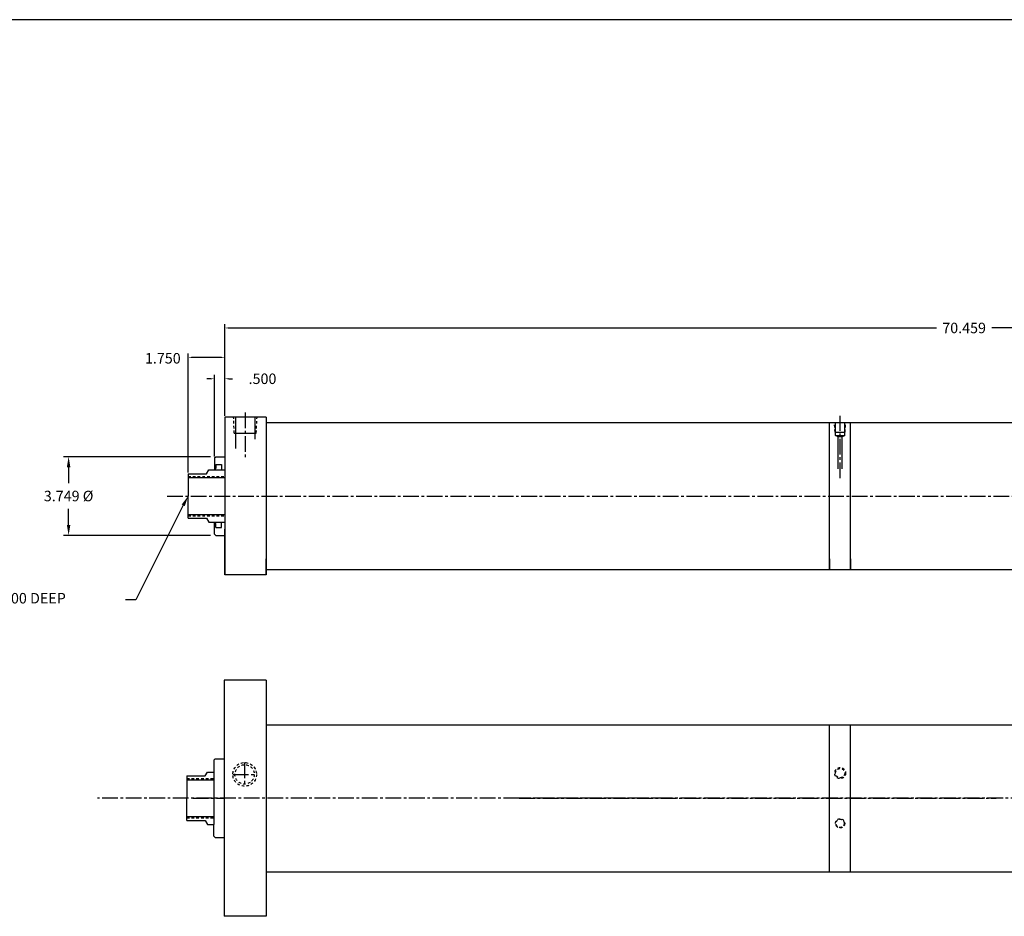
# Model space of a CAD drawing. Extents: x -57 to 125, y 4 to 87.
# Drawn here: x -10 to 37, y 45 to 87 of the extents above; entities that cross this region are included whole.
import ezdxf

# ---------------------------------------------------------------- set-up
doc = ezdxf.new("R2010")
doc.units = 0
doc.header["$MEASUREMENT"] = 0
doc.header["$PDMODE"] = 35
doc.linetypes.add('CENTER2', pattern=[1.125, 0.75, -0.125, 0.125, -0.125])
doc.linetypes.add('HIDDEN2', pattern=[0.1875, 0.125, -0.0625])
doc.layers.get('DEFPOINTS').update_dxf_attribs({"linetype": 'CONTINUOUS'})
for name, color, linetype in [('BORDER', 7, 'CONTINUOUS'), ('CENTER', 3, 'CENTER2'), ('HIDDEN', 7, 'HIDDEN2'), ('SOLID', 7, 'CONTINUOUS'), ('TEXT-DIM', 4, 'CONTINUOUS')]:
    doc.layers.add(name, color=color, linetype=linetype)
doc.styles.add('ROMANS', font='romans', dxfattribs={"height": 0.5})
doc.dimstyles.new('QUARTER', dxfattribs={"dimtxt": 0.5, "dimasz": 0.5, "dimexe": 0.25, "dimexo": 0.25, "dimgap": 0.36, "dimtad": 0, "dimtih": 1, "dimtoh": 1, "dimdec": 3, "dimzin": 4, "dimdsep": 46, "dimtxsty": 'ROMANS', "dimcen": 0.375, "dimclrd": 256, "dimclre": 256, "dimclrt": 256, "dimadec": 0, "dimazin": 0, "dimtfac": 0.75, "dimtdec": 3, "dimtofl": 0, "dimtmove": 2, "dimatfit": 3, "dimfxl": 0, "dimtolj": 1, "dimtzin": 0, "dimarcsym": 0})
doc.dimstyles.get("Standard").update_dxf_attribs({"dimtxt": 0.18, "dimasz": 0.18, "dimexe": 0.18, "dimexo": 0.0625, "dimgap": 0.09, "dimtad": 0, "dimtih": 1, "dimtoh": 1, "dimdec": 3, "dimzin": 0, "dimdsep": 46, "dimtxsty": 'ROMANS', "dimcen": 0.09, "dimadec": 0, "dimazin": 0, "dimtfac": 1, "dimtdec": 3, "dimtofl": 0, "dimtmove": 2, "dimatfit": 3, "dimfxl": 0, "dimtolj": 1, "dimtzin": 0, "dimarcsym": 0})

# ---------------------------------------------------------------- blocks, each defined once
blk = doc.blocks.new('*D1')
at = {"layer": 'DEFPOINTS', "color": 0}
for p in [(-0.852, 66.559), (-7.863, 62.809), (-0.852, 62.809)]:
    blk.add_point(p, dxfattribs=at)
at = {"layer": 'TEXT-DIM', "lineweight": -2}
for p, q in [((-1.102, 66.559), (-8.113, 66.559)), ((-7.863, 66.059), (-7.863, 65.294)), ((-7.863, 63.309), (-7.863, 64.074)), ((-1.102, 62.809), (-8.113, 62.809))]:
    blk.add_line(p, q, dxfattribs=at)
at = {"layer": 'TEXT-DIM'}
for points in [[(-7.946, 66.059), (-7.779, 66.059), (-7.863, 66.559)], [(-7.946, 63.309), (-7.779, 63.309), (-7.863, 62.809)]]:
    blk.add_solid(points, dxfattribs=at)
at = {"layer": 'TEXT-DIM', "insert": (-7.863, 64.684), "char_height": 0.5, "attachment_point": 5, "style": 'ROMANS'}
blk.add_mtext('\\A1;{3.749 %%C}', dxfattribs=at)
blk = doc.blocks.new('*D0')
at = {"layer": 'DEFPOINTS', "color": 0}
for p in [(-0.414, 72.691), (-0.414, 68.434), (70.045, 68.434)]:
    blk.add_point(p, dxfattribs=at)
at = {"layer": 'TEXT-DIM', "color": 0, "lineweight": -2}
for p, q in [((-0.414, 68.497), (-0.414, 72.871)), ((70.045, 68.497), (70.045, 72.871)), ((-0.234, 72.691), (33.499, 72.691)), ((69.865, 72.691), (36.132, 72.691))]:
    blk.add_line(p, q, dxfattribs=at)
at = {"layer": 'TEXT-DIM', "color": 0}
for points in [[(-0.234, 72.721), (-0.234, 72.661), (-0.414, 72.691)], [(69.865, 72.721), (69.865, 72.661), (70.045, 72.691)]]:
    blk.add_solid(points, dxfattribs=at)
at = {"layer": 'TEXT-DIM', "color": 0, "insert": (34.815, 72.691), "char_height": 0.5, "attachment_point": 5, "style": 'ROMANS'}
blk.add_mtext('\\A1;70.459', dxfattribs=at)
blk = doc.blocks.new('*D2')
at = {"layer": 'DEFPOINTS', "color": 0}
for p in [(-0.414, 70.271), (-0.414, 68.434), (-0.914, 66.497)]:
    blk.add_point(p, dxfattribs=at)
at = {"layer": 'TEXT-DIM', "color": 0, "lineweight": -2}
for p, q in [((-0.914, 66.56), (-0.914, 70.451)), ((-0.414, 68.497), (-0.414, 70.451)), ((-1.094, 70.271), (-1.274, 70.271)), ((-0.234, 70.271), (-0.054, 70.271))]:
    blk.add_line(p, q, dxfattribs=at)
at = {"layer": 'TEXT-DIM', "color": 0}
for points in [[(-1.094, 70.301), (-1.094, 70.241), (-0.914, 70.271)], [(-0.234, 70.301), (-0.234, 70.241), (-0.414, 70.271)]]:
    blk.add_solid(points, dxfattribs=at)
at = {"layer": 'TEXT-DIM', "color": 0, "insert": (1.377, 70.271), "char_height": 0.5, "attachment_point": 5, "style": 'ROMANS'}
blk.add_mtext('\\A1;.500', dxfattribs=at)
blk = doc.blocks.new('*D3')
at = {"layer": 'DEFPOINTS', "color": 0}
for p in [(-2.164, 71.291), (-0.414, 68.434), (-2.164, 65.746)]:
    blk.add_point(p, dxfattribs=at)
at = {"layer": 'TEXT-DIM', "color": 0, "lineweight": -2}
for p, q in [((-2.164, 65.809), (-2.164, 71.471)), ((-0.414, 68.497), (-0.414, 71.471)), ((-0.594, 71.291), (-1.984, 71.291))]:
    blk.add_line(p, q, dxfattribs=at)
at = {"layer": 'TEXT-DIM', "color": 0}
for points in [[(-1.984, 71.321), (-1.984, 71.261), (-2.164, 71.291)], [(-0.594, 71.321), (-0.594, 71.261), (-0.414, 71.291)]]:
    blk.add_solid(points, dxfattribs=at)
at = {"layer": 'TEXT-DIM', "color": 0, "insert": (-3.373, 71.247), "char_height": 0.5, "attachment_point": 5, "style": 'ROMANS'}
blk.add_mtext('\\A1;1.750', dxfattribs=at)

msp = doc.modelspace()

# ---------------------------------------------------------------- linework, layer by layer
at = {"layer": 'BORDER'}
msp.add_line((76.4819, 87.3783), (-57.1178, 87.3783), dxfattribs=at)
at = {"layer": 'CENTER'}
for p, q in [((0.5549, 68.6641), (0.5549, 66.4651)), ((28.9049, 65.5345), (28.9049, 68.5127)), ((-3.1648, 64.6843), (71.2509, 64.6843)), ((0.5249, 51.985), (0.5249, 50.8579)), ((-0.0387, 51.4215), (1.0884, 51.4215)), ((13.6084, 50.2855), (-6.4851, 50.2855)), ((-1.9451, 50.2855), (-0.4451, 50.2855)), ((71.5449, 50.2855), (13.0595, 50.2855)), ((13.6084, 50.2855), (36.345, 50.2855)), ((20.6479, 50.2855), (13.6084, 50.2855))]:
    msp.add_line(p, q, dxfattribs=at)
at = {"layer": 'HIDDEN'}
for p, q in [((0.0319, 67.6843), (0.0014, 68.4343)), ((1.0779, 67.6843), (1.1183, 68.4343)), ((28.6625, 67.7289), (28.6399, 68.1843)), ((29.1473, 67.7289), (29.1684, 68.1843)), ((-2.1641, 65.6213), (-0.4141, 65.6213)), ((-2.1641, 63.7473), (-0.4141, 63.7473)), ((-2.2261, 51.2225), (-0.9451, 51.2225)), ((-2.2261, 49.3485), (-0.9451, 49.3485))]:
    msp.add_line(p, q, dxfattribs=at)
for centre, radius in [((0.5249, 51.4215), 0.5636), ((0.5249, 51.4215), 0.461), ((28.9049, 51.4825), 0.264), ((28.9049, 51.4825), 0.219), ((28.9049, 49.0885), 0.219), ((28.9049, 49.0885), 0.197)]:
    msp.add_circle(centre, radius, dxfattribs=at)
at = {"layer": 'SOLID'}
for p, q in [((-0.4141, 68.4343), (-0.4141, 60.9343)), ((1.5549, 68.4343), (-0.4141, 68.4343)), ((0.0939, 68.4343), (0.0939, 66.9497)), ((1.0159, 68.4343), (1.0159, 67.3877)), ((1.5549, 68.4343), (1.5549, 60.9343)), ((1.5549, 68.1843), (28.4049, 68.1843)), ((28.4049, 61.1843), (28.4049, 68.1843)), ((28.4049, 68.1843), (29.4049, 68.1843)), ((28.6859, 67.5643), (28.6859, 68.1843)), ((29.1239, 67.5643), (29.1239, 68.1843)), ((29.4049, 68.1843), (68.2949, 68.1843)), ((29.4049, 61.1843), (29.4049, 68.1843)), ((0.0319, 67.6843), (1.0779, 67.6843)), ((28.6625, 67.7289), (29.1473, 67.7289)), ((28.6859, 67.5643), (29.1239, 67.5643)), ((28.8109, 67.5017), (28.6859, 67.5643)), ((28.9989, 67.5017), (28.8109, 67.5017)), ((28.8109, 65.9738), (28.8109, 67.5017)), ((29.1239, 67.5643), (28.9989, 67.5017)), ((28.9989, 65.9738), (28.9989, 67.5017)), ((-0.9141, 66.4973), (-0.8521, 66.5593)), ((-0.9141, 66.4973), (-0.9141, 65.9343)), ((-0.8521, 66.5593), (-0.4141, 66.5593)), ((-0.8521, 66.1823), (-0.8521, 66.0013)), ((-0.8521, 66.1823), (-0.5711, 66.1823)), ((-0.5711, 66.1823), (-0.5711, 65.9343)), ((-2.1641, 65.7463), (-2.1641, 64.6843)), ((-2.1641, 65.7463), (-1.2891, 65.7463)), ((-1.2891, 65.7463), (-1.1806, 65.9343)), ((-1.1806, 65.9343), (-0.4141, 65.9343)), ((-0.9616, 65.9343), (-0.9451, 65.9343)), ((-0.9141, 66.0013), (-0.8521, 66.0013)), ((-2.1641, 65.5593), (-0.4141, 65.5593)), ((-2.1641, 63.6223), (-2.1641, 64.6843)), ((-2.1641, 63.8093), (-0.4141, 63.8093)), ((-2.1641, 63.6223), (-1.2891, 63.6223)), ((-1.2891, 63.6223), (-1.1806, 63.4343)), ((-1.1806, 63.4343), (-0.4141, 63.4343)), ((-0.9141, 62.8713), (-0.9141, 63.4343)), ((-0.9141, 63.3673), (-0.8521, 63.3673)), ((-0.8521, 63.1863), (-0.8521, 63.3673)), ((-0.5711, 63.1863), (-0.5711, 63.4343)), ((-0.8521, 63.1863), (-0.5711, 63.1863)), ((-0.4141, 60.9343), (-0.4141, 63.0993)), ((-0.9141, 62.8713), (-0.8521, 62.8093)), ((-0.8521, 62.8093), (-0.4141, 62.8093)), ((1.5549, 60.9343), (1.5549, 61.6843)), ((28.4049, 61.6843), (28.4049, 61.1843)), ((29.4049, 61.6843), (29.4049, 61.1843)), ((1.5549, 61.1843), (28.4049, 61.1843)), ((28.4049, 61.1843), (68.2949, 61.1843)), ((1.5549, 60.9343), (-0.4141, 60.9343)), ((-0.4451, 55.9105), (-0.4451, 44.6605)), ((1.5549, 55.9105), (-0.4451, 55.9105)), ((-0.4451, 55.9105), (-0.4451, 44.6605)), ((1.5549, 55.9105), (1.5549, 44.6605)), ((1.5549, 53.7855), (68.2949, 53.7855)), ((28.4049, 53.7855), (29.4049, 53.7855)), ((28.4049, 46.7855), (28.4049, 53.7855)), ((29.4049, 46.7855), (29.4049, 53.7855)), ((-0.9451, 52.0985), (-0.8831, 52.1605)), ((-0.9451, 52.0985), (-0.9451, 49.0355)), ((-0.8831, 52.1605), (-0.4451, 52.1605)), ((-0.4451, 52.1605), (-0.4451, 48.4105)), ((-2.2261, 51.3475), (-2.2261, 50.2855)), ((-2.2261, 51.3475), (-1.3511, 51.3475)), ((-2.2261, 51.1605), (-0.9451, 51.1605)), ((-1.3511, 51.3475), (-1.2426, 51.5355)), ((-1.2426, 51.5355), (-0.9451, 51.5355)), ((-2.2261, 49.2235), (-2.2261, 50.2855)), ((-2.2261, 49.4105), (-0.9451, 49.4105)), ((-2.2261, 49.2235), (-1.3511, 49.2235)), ((-1.3511, 49.2235), (-1.2426, 49.0355)), ((-1.2426, 49.0355), (-0.9451, 49.0355)), ((-0.9451, 48.4725), (-0.9451, 49.0355)), ((-0.9451, 48.4725), (-0.8831, 48.4105)), ((-0.8831, 48.4105), (-0.4451, 48.4105)), ((1.5549, 46.7855), (68.2949, 46.7855)), ((1.5549, 44.6605), (-0.4451, 44.6605))]:
    msp.add_line(p, q, dxfattribs=at)
at = {"layer": 'TEXT-DIM', "extrusion": (0, 0, -1), "flags": 128}
msp.add_lwpolyline([(2.3986, 64.2427), (4.6647, 59.7441), (5.1524, 59.7441)], dxfattribs=at)
at = {"layer": 'TEXT-DIM', "linetype": 'Continuous', "extrusion": (0, 0, -1)}
msp.add_solid([(2.4722, 64.2817), (2.1641, 64.6843), (2.325, 64.2036)], dxfattribs=at)

# ---------------------------------------------------------------- texts
at = {"layer": 'TEXT-DIM'}
msp.add_text('1.88-12 THREAD X 3.00 DEEP', height=0.5, dxfattribs=at).set_placement((-16.9705, 59.5651))
at = {"layer": 'TEXT-DIM', "insert": (31.6416, 65.6651), "char_height": 0.125, "attachment_point": 4, "style": 'ROMANS'}
msp.add_mtext('\\A1;', dxfattribs=at)

# ---------------------------------------------------------------- dimensions: what is measured, and where the dimension line sits
at = {"layer": 'TEXT-DIM'}
dim = msp.add_linear_dim(base=(-0.4141, 72.691), p1=(70.0449, 68.4343), p2=(-0.4141, 68.4343), dimstyle='Standard', dxfattribs=at)
dim.commit()
dim.dimension.update_dxf_attribs({"geometry": '*D0', "text_midpoint": (34.8154, 72.691)})
dim = msp.add_linear_dim(base=(-2.1641, 71.2912), p1=(-0.4141, 68.4343), p2=(-2.1641, 65.7463), dimstyle='Standard', override={"dimtxt": 0.5}, dxfattribs=at)
dim.commit()
dim.dimension.update_dxf_attribs({"geometry": '*D3', "text_midpoint": (-3.3726, 71.2469), "dimtype": 160})
dim = msp.add_linear_dim(base=(-0.4141, 70.2714), p1=(-0.9141, 66.4973), p2=(-0.4141, 68.4343), text='.500', dimstyle='Standard', override={"dimtxt": 0.5}, dxfattribs=at)
dim.commit()
dim.dimension.update_dxf_attribs({"geometry": '*D2', "text_midpoint": (1.3774, 70.2714), "dimtype": 160})
dim = msp.add_linear_dim(base=(-7.8628, 62.8093), p1=(-0.8521, 66.5593), p2=(-0.8521, 62.8093), angle=90, text='{3.749 %%C}', dimstyle='QUARTER', dxfattribs=at)
dim.commit()
dim.dimension.update_dxf_attribs({"geometry": '*D1', "text_midpoint": (-7.8628, 64.6843)})

doc.saveas('drawing.dxf')
